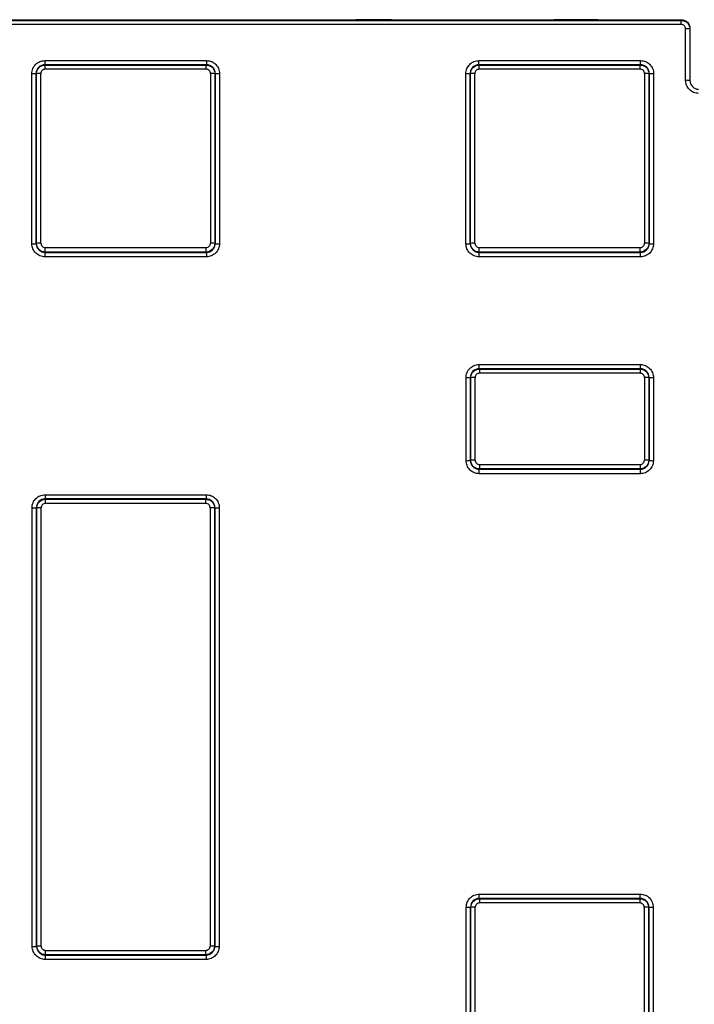
# Model space of a CAD drawing. Units: millimetres. Extents: x 8 to 667, y -29 to 291.
# Drawn here: x 134 to 156, y 233 to 265 of the extents above; entities that cross this region are included whole.
import ezdxf

# ---------------------------------------------------------------- set-up
doc = ezdxf.new("R2010")
doc.units = ezdxf.units.MM

msp = doc.modelspace()

# ---------------------------------------------------------------- linework, layer by layer
at = {"color": 7, "linetype": 'Continuous', "lineweight": 25}
for p, q in [((47.3145, 265.198), (155.3145, 265.198)), ((58.0288, 265.2182), (144.6002, 265.2182)), ((145.282, 265.2182), (144.6002, 265.2182)), ((145.7823, 265.2182), (151.1325, 265.2182)), ((152.0644, 265.2182), (151.6327, 265.2182)), ((152.5646, 265.2182), (155.3145, 265.2182)), ((155.3145, 265.198), (155.3145, 265.2182)), ((155.3145, 265.0611), (155.3145, 265.198)), ((155.3145, 265.0611), (47.3145, 265.0611)), ((155.4574, 263.2239), (155.4574, 264.9181)), ((155.6002, 264.9322), (155.6002, 264.9122)), ((155.6002, 264.9122), (155.6002, 263.2182)), ((134.3678, 263.8734), (139.6898, 263.8734)), ((134.3678, 263.8734), (134.3678, 263.7363)), ((139.6898, 263.8734), (139.6898, 263.7363)), ((148.6535, 263.8734), (153.9756, 263.8734)), ((148.6535, 263.7363), (148.6535, 263.8734)), ((153.9756, 263.7363), (153.9756, 263.8734)), ((134.3678, 263.7363), (134.378, 263.726)), ((139.6898, 263.7363), (134.3678, 263.7363)), ((134.378, 263.5889), (134.378, 263.726)), ((134.378, 263.726), (139.6796, 263.726)), ((139.6796, 263.5889), (134.378, 263.5889)), ((139.6796, 263.726), (139.6898, 263.7363)), ((139.6796, 263.5889), (139.6796, 263.726)), ((148.6535, 263.7363), (148.6638, 263.726)), ((153.9756, 263.7363), (148.6535, 263.7363)), ((148.6638, 263.5889), (148.6638, 263.726)), ((148.6638, 263.726), (153.9653, 263.726)), ((153.9653, 263.5889), (148.6638, 263.5889)), ((153.9653, 263.726), (153.9756, 263.7363)), ((153.9653, 263.5889), (153.9653, 263.726)), ((134.0925, 263.4403), (134.0824, 263.4503)), ((139.9752, 263.4503), (139.9651, 263.4403)), ((148.3782, 263.4403), (148.3681, 263.4503)), ((154.2609, 263.4503), (154.2509, 263.4403)), ((134.0861, 257.8468), (134.0961, 257.8569)), ((134.3819, 257.7192), (139.6757, 257.7192)), ((134.3819, 257.5713), (134.3819, 257.7192)), ((139.6757, 257.5713), (139.6757, 257.7192)), ((139.9615, 257.8569), (139.9715, 257.8468)), ((148.3718, 257.8468), (148.3819, 257.8569)), ((148.6676, 257.7192), (153.9614, 257.7192)), ((148.6676, 257.5713), (148.6676, 257.7192)), ((153.9614, 257.5713), (153.9614, 257.7192)), ((154.2472, 257.8569), (154.2572, 257.8468)), ((134.3819, 257.5713), (134.372, 257.5614)), ((134.372, 257.5614), (139.6856, 257.5614)), ((134.372, 257.5614), (134.372, 257.4136)), ((139.6856, 257.4136), (134.372, 257.4136)), ((139.6757, 257.5713), (134.3819, 257.5713)), ((139.6856, 257.5614), (139.6757, 257.5713)), ((139.6856, 257.5614), (139.6856, 257.4136)), ((148.6676, 257.5713), (148.6577, 257.5614)), ((148.6577, 257.5614), (153.9713, 257.5614)), ((148.6577, 257.4136), (148.6577, 257.5614)), ((153.9713, 257.4136), (148.6577, 257.4136)), ((153.9614, 257.5713), (148.6676, 257.5713)), ((153.9713, 257.5614), (153.9614, 257.5713)), ((153.9713, 257.4136), (153.9713, 257.5614)), ((148.6598, 253.8683), (153.9692, 253.8683)), ((148.6598, 253.73), (148.6598, 253.8683)), ((153.9692, 253.73), (153.9692, 253.8683)), ((148.6598, 253.73), (148.67, 253.7198)), ((153.9692, 253.73), (148.6598, 253.73)), ((148.67, 253.7198), (148.67, 253.5814)), ((148.67, 253.7198), (153.959, 253.7198)), ((153.959, 253.5814), (148.67, 253.5814)), ((153.959, 253.7198), (153.9692, 253.73)), ((153.959, 253.7198), (153.959, 253.5814)), ((148.3844, 253.434), (148.3744, 253.4441)), ((154.2547, 253.4441), (154.2446, 253.434)), ((148.3758, 250.708), (148.3859, 250.718)), ((148.6716, 250.5794), (148.6716, 250.4324)), ((148.6716, 250.5794), (153.9574, 250.5794)), ((153.9574, 250.5794), (153.9574, 250.4324)), ((154.2432, 250.718), (154.2532, 250.708)), ((148.6716, 250.4324), (148.6617, 250.4225)), ((148.6617, 250.4225), (153.9673, 250.4225)), ((148.6617, 250.2756), (148.6617, 250.4225)), ((153.9673, 250.2756), (148.6617, 250.2756)), ((153.9574, 250.4324), (148.6716, 250.4324)), ((153.9673, 250.4225), (153.9574, 250.4324)), ((153.9673, 250.2756), (153.9673, 250.4225)), ((134.3763, 249.5809), (139.6813, 249.5809)), ((134.3763, 249.5809), (134.3763, 249.442)), ((139.6813, 249.5809), (139.6813, 249.442)), ((134.3763, 249.442), (134.3865, 249.4318)), ((139.6813, 249.442), (134.3763, 249.442)), ((134.3865, 249.293), (134.3865, 249.4318)), ((134.3865, 249.4318), (139.6711, 249.4318)), ((139.6711, 249.293), (134.3865, 249.293)), ((139.6711, 249.4318), (139.6813, 249.442)), ((139.6711, 249.293), (139.6711, 249.4318)), ((134.1009, 249.1461), (134.0909, 249.1562)), ((139.9668, 249.1562), (139.9567, 249.1461)), ((148.6672, 236.294), (148.6672, 236.4345)), ((148.6672, 236.4345), (153.9619, 236.4345)), ((148.6672, 236.294), (148.6773, 236.2839)), ((153.9619, 236.294), (148.6672, 236.294)), ((153.9517, 236.2839), (153.9619, 236.294)), ((153.9619, 236.294), (153.9619, 236.4345)), ((148.3917, 235.9982), (148.3816, 236.0083)), ((148.6773, 236.2839), (148.6773, 236.1434)), ((148.6773, 236.2839), (153.9517, 236.2839)), ((153.9517, 236.1434), (148.6773, 236.1434)), ((153.9517, 236.2839), (153.9517, 236.1434)), ((154.2474, 236.0083), (154.2373, 235.9982)), ((134.0963, 234.7142), (134.1063, 234.7242)), ((139.9513, 234.7242), (139.9613, 234.7142)), ((134.392, 234.4386), (134.382, 234.4286)), ((134.382, 234.4286), (139.6756, 234.4286)), ((134.382, 234.4286), (134.382, 234.2836)), ((134.392, 234.4386), (134.392, 234.5836)), ((134.392, 234.5836), (139.6656, 234.5836)), ((139.6656, 234.4386), (134.392, 234.4386)), ((139.6656, 234.4386), (139.6656, 234.5836)), ((139.6756, 234.4286), (139.6656, 234.4386)), ((139.6756, 234.4286), (139.6756, 234.2836)), ((139.6756, 234.2836), (134.382, 234.2836))]:
    msp.add_line(p, q, dxfattribs=at)
for centre, radius, start, end in [((155.493, 264.0508), 0.8681, 82.90608, 92.35388), ((133.9737, 264.376), 0.932, 267.89878, 276.69569), ((134.2011, 262.514), 0.9326, 87.90026, 96.69093), ((139.8565, 262.514), 0.9326, 83.30907, 92.09974), ((140.0839, 264.376), 0.932, 263.30431, 272.10122), ((148.2594, 264.376), 0.932, 267.89878, 276.69569), ((148.4868, 262.514), 0.9326, 87.90026, 96.69093), ((154.1422, 262.514), 0.9326, 83.30907, 92.09974), ((154.3696, 264.376), 0.932, 263.30431, 272.10122), ((155.493, 262.3249), 0.8997, 83.1567, 92.27144), ((133.9774, 258.9005), 1.0592, 268.15059, 275.8875), ((134.2048, 256.803), 1.0595, 88.15105, 95.88605), ((139.8528, 256.803), 1.0595, 84.11395, 91.84895), ((140.0802, 258.9005), 1.0592, 264.1125, 271.84941), ((148.2631, 258.9005), 1.0592, 268.15059, 275.8875), ((148.4905, 256.803), 1.0595, 88.15105, 95.88605), ((154.1385, 256.803), 1.0595, 84.11395, 91.84895), ((154.3659, 258.9005), 1.0592, 264.1125, 271.84941), ((148.2657, 254.6261), 1.187, 268.34923, 275.25159), ((148.4931, 252.2511), 1.1879, 88.35049, 95.24754), ((154.136, 252.2511), 1.1879, 84.75246, 91.64951), ((154.3633, 254.6261), 1.187, 264.74841, 271.65077), ((148.2672, 251.9867), 1.2833, 268.47298, 274.85603), ((148.4945, 249.4391), 1.2836, 88.47328, 94.85508), ((154.1345, 249.4391), 1.2836, 85.14492, 91.52672), ((154.3619, 251.9867), 1.2833, 265.14397, 271.52702), ((133.9822, 250.4971), 1.3453, 268.54326, 274.63157), ((134.2096, 247.8041), 1.3464, 88.54444, 94.62782), ((139.848, 247.8041), 1.3464, 85.37218, 91.45556), ((140.0754, 250.4971), 1.3453, 265.36843, 271.45674), ((148.273, 238.2886), 2.2829, 269.14113, 272.72703), ((148.5003, 233.7155), 2.2853, 89.14202, 92.72422), ((154.1287, 233.7155), 2.2853, 87.27578, 90.85798), ((154.356, 238.2886), 2.2829, 267.27297, 270.85887), ((133.9876, 237.1632), 2.4515, 269.20016, 272.53936), ((134.2149, 232.2753), 2.4513, 89.2001, 92.53956), ((139.8427, 232.2753), 2.4513, 87.46044, 90.7999), ((140.07, 237.1632), 2.4515, 267.46064, 270.79984)]:
    msp.add_arc(centre, radius, start, end, dxfattribs=at)
for centre, major_axis, ratio, start_param, end_param in [((113.8363, 217.2182), (0, 1152.5), 0.0174572, 4.7476445, 4.7525095), ((113.9791, 217.2182), (0, 1152.6429), 0.0174551, 4.7476445, 4.7525095), ((113.9792, 217.2182), (0, 1153.2143), 0.0174551, 4.7476358, 4.7524808), ((114.122, 217.2182), (0, 1153.3571), 0.0174529, 4.7476358, 4.7524808), ((159.9356, 217.2182), (0, 1153.3571), 0.0174529, 1.5307045, 1.5355495), ((160.0784, 217.2182), (0, 1153.2143), 0.0174551, 1.5307045, 1.5355495), ((160.0785, 217.2182), (0, 1152.6429), 0.0174551, 1.5306759, 1.5355408), ((160.2213, 217.2182), (0, 1152.5), 0.0174572, 1.5306759, 1.5355408), ((128.122, 217.2182), (0, 1152.5), 0.0174572, 4.7476445, 4.7525095), ((128.2648, 217.2182), (0, 1152.6429), 0.0174551, 4.7476445, 4.7525095), ((128.2649, 217.2182), (0, 1153.2143), 0.0174551, 4.7476358, 4.7524808), ((128.4078, 217.2182), (0, 1153.3571), 0.0174529, 4.7476358, 4.7524808), ((174.2213, 217.2182), (0, 1153.3571), 0.0174529, 1.5307045, 1.5355495), ((174.3641, 217.2182), (0, 1153.2143), 0.0174551, 1.5307045, 1.5355495), ((174.3642, 217.2182), (0, 1152.6429), 0.0174551, 1.5306759, 1.5355408), ((174.507, 217.2182), (0, 1152.5), 0.0174572, 1.5306759, 1.5355408), ((128.122, 217.2182), (0, 1152.5), 0.0174572, 4.7414479, 4.7438227), ((128.2648, 217.2182), (0, 1152.6429), 0.0174551, 4.7414479, 4.7438227), ((128.2649, 217.2182), (0, 1153.2143), 0.0174551, 4.7414422, 4.7437984), ((128.4078, 217.2182), (0, 1153.3571), 0.0174529, 4.7414422, 4.7437984), ((174.2213, 217.2182), (0, 1153.3571), 0.0174529, 1.5393869, 1.5417431), ((174.3641, 217.2182), (0, 1153.2143), 0.0174551, 1.5393869, 1.5417431), ((174.3642, 217.2182), (0, 1152.6429), 0.0174551, 1.5393626, 1.5417374), ((174.507, 217.2182), (0, 1152.5), 0.0174572, 1.5393626, 1.5417374), ((113.8363, 217.2182), (0, 1152.5), 0.0174572, 4.7275686, 4.740101), ((113.9791, 217.2182), (0, 1152.6429), 0.0174551, 4.7275686, 4.740101), ((113.9792, 217.2182), (0, 1153.2143), 0.0174551, 4.7275698, 4.7400785), ((114.122, 217.2182), (0, 1153.3571), 0.0174529, 4.7275698, 4.7400785), ((159.9356, 217.2182), (0, 1153.3571), 0.0174529, 1.5431068, 1.5556155), ((160.0784, 217.2182), (0, 1153.2143), 0.0174551, 1.5431068, 1.5556155), ((160.0785, 217.2182), (0, 1152.6429), 0.0174551, 1.5430843, 1.5556167), ((160.2213, 217.2182), (0, 1152.5), 0.0174572, 1.5430843, 1.5556167), ((128.122, 217.2182), (0, 1152.5), 0.0174572, 4.7057564, 4.7286914), ((128.2648, 217.2182), (0, 1152.6429), 0.0174551, 4.7057564, 4.7286914), ((128.2649, 217.2182), (0, 1153.2143), 0.0174551, 4.7057684, 4.7286746), ((128.4078, 217.2182), (0, 1153.3571), 0.0174529, 4.7057684, 4.7286746), ((174.2213, 217.2182), (0, 1153.3571), 0.0174529, 1.5545107, 1.5774169), ((174.3641, 217.2182), (0, 1153.2143), 0.0174551, 1.5545107, 1.5774169), ((174.3642, 217.2182), (0, 1152.6429), 0.0174551, 1.5544939, 1.577429), ((174.507, 217.2182), (0, 1152.5), 0.0174572, 1.5544939, 1.577429)]:
    msp.add_ellipse(centre, major_axis=major_axis, ratio=ratio, start_param=start_param, end_param=end_param, dxfattribs=at)
for points, knots in [([(145.7823, 265.2182), (145.7346, 265.2182), (145.6894, 265.2185), (145.6298, 265.2191), (145.611, 265.2194), (145.583, 265.2198), (145.5737, 265.2199), (145.554, 265.2201), (145.543, 265.2202), (145.5195, 265.2202), (145.5087, 265.2201), (145.4892, 265.2199), (145.48, 265.2198), (145.4522, 265.2194), (145.4336, 265.2191), (145.3943, 265.2187), (145.3737, 265.2185), (145.3292, 265.2182), (145.3058, 265.2182), (145.282, 265.2182)], [0, 0, 0, 0, 0.25, 0.25, 0.375, 0.375, 0.4375, 0.4375, 0.5, 0.5, 0.5625, 0.5625, 0.625, 0.625, 0.75, 0.75, 0.875, 0.875, 1, 1, 1, 1]), ([(151.6327, 265.2182), (151.585, 265.2182), (151.5399, 265.2185), (151.4803, 265.2191), (151.4615, 265.2194), (151.4335, 265.2198), (151.4242, 265.2199), (151.4045, 265.2201), (151.3934, 265.2202), (151.37, 265.2202), (151.3592, 265.2201), (151.3397, 265.2199), (151.3305, 265.2198), (151.3027, 265.2194), (151.2841, 265.2191), (151.2448, 265.2187), (151.2241, 265.2185), (151.1796, 265.2182), (151.1563, 265.2182), (151.1325, 265.2182)], [0, 0, 0, 0, 0.25, 0.25, 0.375, 0.375, 0.4375, 0.4375, 0.5, 0.5, 0.5625, 0.5625, 0.625, 0.625, 0.75, 0.75, 0.875, 0.875, 1, 1, 1, 1]), ([(152.5646, 265.2182), (152.5169, 265.2182), (152.4718, 265.2185), (152.4122, 265.2191), (152.3934, 265.2194), (152.3654, 265.2198), (152.3561, 265.2199), (152.3364, 265.2201), (152.3253, 265.2202), (152.3019, 265.2202), (152.2911, 265.2201), (152.2716, 265.2199), (152.2624, 265.2198), (152.2347, 265.2194), (152.216, 265.2191), (152.1767, 265.2187), (152.1561, 265.2185), (152.1115, 265.2182), (152.0882, 265.2182), (152.0644, 265.2182)], [0, 0, 0, 0, 0.25, 0.25, 0.375, 0.375, 0.4375, 0.4375, 0.5, 0.5, 0.5625, 0.5625, 0.625, 0.625, 0.75, 0.75, 0.875, 0.875, 1, 1, 1, 1]), ([(155.3145, 265.2182), (155.3523, 265.2182), (155.3893, 265.2107), (155.4585, 265.182), (155.4902, 265.1608), (155.5692, 265.0817), (155.6002, 265.0077), (155.6002, 264.9322)], [0, 0, 0, 0, 0.25, 0.25, 0.5, 0.5, 1, 1, 1, 1]), ([(155.3145, 265.198), (155.3523, 265.198), (155.3893, 265.1906), (155.4585, 265.1619), (155.4901, 265.1407), (155.5692, 265.0617), (155.6002, 264.9877), (155.6002, 264.9122)], [0, 0, 0, 0, 0.25, 0.25, 0.5, 0.5, 1, 1, 1, 1]), ([(155.4574, 264.9181), (155.4574, 264.9559), (155.4419, 264.9929), (155.3892, 265.0456), (155.3523, 265.0611), (155.3145, 265.0611)], [0, 0, 0, 0, 0.5, 0.5, 1, 1, 1, 1]), ([(133.9396, 263.4446), (133.9395, 263.4729), (133.9423, 263.5007), (133.9531, 263.5554), (133.9613, 263.5826), (133.9827, 263.6345), (133.9958, 263.6591), (134.0268, 263.7057), (134.0449, 263.7278), (134.1041, 263.7872), (134.1518, 263.8191), (134.2549, 263.862), (134.3111, 263.8734), (134.3678, 263.8734)], [0, 0, 0, 0, 0.125, 0.125, 0.25, 0.25, 0.375, 0.375, 0.5, 0.5, 0.75, 0.75, 1, 1, 1, 1]), ([(139.6898, 263.8734), (139.7182, 263.8734), (139.746, 263.8706), (139.8007, 263.8597), (139.828, 263.8515), (139.8798, 263.8299), (139.9044, 263.8168), (139.951, 263.7857), (139.973, 263.7676), (140.0323, 263.7083), (140.0641, 263.6605), (140.1068, 263.5574), (140.1181, 263.5012), (140.1181, 263.4446)], [0, 0, 0, 0, 0.125, 0.125, 0.25, 0.25, 0.375, 0.375, 0.5, 0.5, 0.75, 0.75, 1, 1, 1, 1]), ([(148.2253, 263.4446), (148.2253, 263.4729), (148.228, 263.5007), (148.2388, 263.5554), (148.247, 263.5826), (148.2684, 263.6345), (148.2815, 263.6591), (148.3126, 263.7057), (148.3306, 263.7278), (148.3898, 263.7872), (148.4375, 263.8191), (148.5406, 263.862), (148.5969, 263.8734), (148.6535, 263.8734)], [0, 0, 0, 0, 0.125, 0.125, 0.25, 0.25, 0.375, 0.375, 0.5, 0.5, 0.75, 0.75, 1, 1, 1, 1]), ([(153.9756, 263.8734), (154.0039, 263.8734), (154.0317, 263.8706), (154.0865, 263.8597), (154.1137, 263.8515), (154.1655, 263.8299), (154.1901, 263.8168), (154.2367, 263.7857), (154.2587, 263.7676), (154.318, 263.7083), (154.3498, 263.6605), (154.3925, 263.5574), (154.4038, 263.5012), (154.4038, 263.4446)], [0, 0, 0, 0, 0.125, 0.125, 0.25, 0.25, 0.375, 0.375, 0.5, 0.5, 0.75, 0.75, 1, 1, 1, 1]), ([(134.3678, 263.7363), (134.2922, 263.7363), (134.2182, 263.7052), (134.1393, 263.6259), (134.1182, 263.5942), (134.0897, 263.525), (134.0823, 263.488), (134.0824, 263.4503)], [0, 0, 0, 0, 0.5, 0.5, 0.75, 0.75, 1, 1, 1, 1]), ([(134.0925, 263.4403), (134.0925, 263.478), (134.0999, 263.515), (134.1285, 263.5842), (134.1497, 263.6159), (134.2286, 263.695), (134.3026, 263.726), (134.378, 263.726)], [0, 0, 0, 0, 0.25, 0.25, 0.5, 0.5, 1, 1, 1, 1]), ([(134.378, 263.5889), (134.3403, 263.5889), (134.3033, 263.5734), (134.2507, 263.5206), (134.2353, 263.4837), (134.2353, 263.446)], [0, 0, 0, 0, 0.5, 0.5, 1, 1, 1, 1]), ([(139.6796, 263.726), (139.7173, 263.726), (139.7543, 263.7186), (139.8235, 263.6899), (139.8551, 263.6687), (139.9342, 263.5897), (139.9652, 263.5157), (139.9651, 263.4403)], [0, 0, 0, 0, 0.25, 0.25, 0.5, 0.5, 1, 1, 1, 1]), ([(139.8223, 263.446), (139.8223, 263.4837), (139.8069, 263.5207), (139.7542, 263.5734), (139.7173, 263.5889), (139.6796, 263.5889)], [0, 0, 0, 0, 0.5, 0.5, 1, 1, 1, 1]), ([(139.9752, 263.4503), (139.9753, 263.5257), (139.9445, 263.5997), (139.8656, 263.6789), (139.8339, 263.7001), (139.7647, 263.7289), (139.7276, 263.7363), (139.6898, 263.7363)], [0, 0, 0, 0, 0.5, 0.5, 0.75, 0.75, 1, 1, 1, 1]), ([(148.6535, 263.7363), (148.5779, 263.7363), (148.5039, 263.7052), (148.425, 263.6259), (148.4039, 263.5942), (148.3754, 263.525), (148.3681, 263.488), (148.3681, 263.4503)], [0, 0, 0, 0, 0.5, 0.5, 0.75, 0.75, 1, 1, 1, 1]), ([(148.3782, 263.4403), (148.3782, 263.478), (148.3856, 263.515), (148.4142, 263.5842), (148.4354, 263.6159), (148.5143, 263.695), (148.5883, 263.726), (148.6638, 263.726)], [0, 0, 0, 0, 0.25, 0.25, 0.5, 0.5, 1, 1, 1, 1]), ([(148.6638, 263.5889), (148.626, 263.5889), (148.589, 263.5734), (148.5364, 263.5206), (148.521, 263.4837), (148.521, 263.446)], [0, 0, 0, 0, 0.5, 0.5, 1, 1, 1, 1]), ([(153.9653, 263.726), (154.003, 263.726), (154.04, 263.7186), (154.1092, 263.6899), (154.1409, 263.6687), (154.2199, 263.5897), (154.2509, 263.5157), (154.2509, 263.4403)], [0, 0, 0, 0, 0.25, 0.25, 0.5, 0.5, 1, 1, 1, 1]), ([(154.108, 263.446), (154.108, 263.4837), (154.0926, 263.5207), (154.0399, 263.5734), (154.003, 263.5889), (153.9653, 263.5889)], [0, 0, 0, 0, 0.5, 0.5, 1, 1, 1, 1]), ([(154.2609, 263.4503), (154.261, 263.5257), (154.2302, 263.5997), (154.1513, 263.6789), (154.1196, 263.7001), (154.0504, 263.7289), (154.0133, 263.7363), (153.9756, 263.7363)], [0, 0, 0, 0, 0.5, 0.5, 0.75, 0.75, 1, 1, 1, 1]), ([(155.8859, 262.7952), (155.8576, 262.7952), (155.8298, 262.798), (155.775, 262.8089), (155.7478, 262.8171), (155.6959, 262.8387), (155.6713, 262.8518), (155.6248, 262.8829), (155.6027, 262.901), (155.5434, 262.9603), (155.5115, 263.008), (155.4687, 263.1111), (155.4574, 263.1673), (155.4574, 263.2239)], [0, 0, 0, 0, 0.125, 0.125, 0.25, 0.25, 0.375, 0.375, 0.5, 0.5, 0.75, 0.75, 1, 1, 1, 1]), ([(155.6002, 263.2182), (155.6002, 263.1428), (155.6312, 263.0689), (155.7102, 262.9898), (155.7419, 262.9686), (155.8111, 262.9399), (155.8482, 262.9325), (155.8859, 262.9325)], [0, 0, 0, 0, 0.5, 0.5, 0.75, 0.75, 1, 1, 1, 1]), ([(134.372, 257.4136), (134.3437, 257.4136), (134.3159, 257.4164), (134.2611, 257.4272), (134.2339, 257.4355), (134.1821, 257.4569), (134.1575, 257.4701), (134.1109, 257.5011), (134.0888, 257.5192), (134.0295, 257.5784), (133.9975, 257.6261), (133.9547, 257.729), (133.9433, 257.7852), (133.9432, 257.8418)], [0, 0, 0, 0, 0.125, 0.125, 0.25, 0.25, 0.375, 0.375, 0.5, 0.5, 0.75, 0.75, 1, 1, 1, 1]), ([(134.0861, 257.8468), (134.0861, 257.7714), (134.1172, 257.6975), (134.1964, 257.6186), (134.228, 257.5974), (134.2972, 257.5688), (134.3343, 257.5614), (134.372, 257.5614)], [0, 0, 0, 0, 0.5, 0.5, 0.75, 0.75, 1, 1, 1, 1]), ([(134.3819, 257.5713), (134.3442, 257.5713), (134.3072, 257.5787), (134.238, 257.6074), (134.2063, 257.6286), (134.1272, 257.7075), (134.0962, 257.7815), (134.0961, 257.8569)], [0, 0, 0, 0, 0.25, 0.25, 0.5, 0.5, 1, 1, 1, 1]), ([(134.239, 257.8619), (134.239, 257.8242), (134.2545, 257.7873), (134.3073, 257.7346), (134.3442, 257.7192), (134.3819, 257.7192)], [0, 0, 0, 0, 0.5, 0.5, 1, 1, 1, 1]), ([(139.6757, 257.7192), (139.7134, 257.7192), (139.7504, 257.7347), (139.8031, 257.7873), (139.8186, 257.8242), (139.8186, 257.8619)], [0, 0, 0, 0, 0.5, 0.5, 1, 1, 1, 1]), ([(139.9615, 257.8569), (139.9615, 257.8192), (139.954, 257.7822), (139.9253, 257.713), (139.9041, 257.6814), (139.8251, 257.6024), (139.7512, 257.5713), (139.6757, 257.5713)], [0, 0, 0, 0, 0.25, 0.25, 0.5, 0.5, 1, 1, 1, 1]), ([(139.6856, 257.5614), (139.7611, 257.5614), (139.8351, 257.5924), (139.9141, 257.6714), (139.9353, 257.703), (139.964, 257.7721), (139.9715, 257.8091), (139.9715, 257.8468)], [0, 0, 0, 0, 0.5, 0.5, 0.75, 0.75, 1, 1, 1, 1]), ([(140.1144, 257.8418), (140.1143, 257.8135), (140.1116, 257.7857), (140.1006, 257.731), (140.0924, 257.7038), (140.0709, 257.652), (140.0577, 257.6274), (140.0266, 257.5809), (140.0085, 257.5589), (139.9493, 257.4996), (139.9015, 257.4677), (139.7984, 257.425), (139.7422, 257.4136), (139.6856, 257.4136)], [0, 0, 0, 0, 0.125, 0.125, 0.25, 0.25, 0.375, 0.375, 0.5, 0.5, 0.75, 0.75, 1, 1, 1, 1]), ([(148.6577, 257.4136), (148.6294, 257.4136), (148.6016, 257.4164), (148.5469, 257.4272), (148.5197, 257.4355), (148.4678, 257.4569), (148.4432, 257.4701), (148.3966, 257.5011), (148.3745, 257.5192), (148.3152, 257.5784), (148.2833, 257.6261), (148.2404, 257.729), (148.229, 257.7852), (148.229, 257.8418)], [0, 0, 0, 0, 0.125, 0.125, 0.25, 0.25, 0.375, 0.375, 0.5, 0.5, 0.75, 0.75, 1, 1, 1, 1]), ([(148.3718, 257.8468), (148.3719, 257.7714), (148.403, 257.6975), (148.4821, 257.6186), (148.5138, 257.5974), (148.583, 257.5688), (148.62, 257.5614), (148.6577, 257.5614)], [0, 0, 0, 0, 0.5, 0.5, 0.75, 0.75, 1, 1, 1, 1]), ([(148.6676, 257.5713), (148.6299, 257.5713), (148.5929, 257.5787), (148.5237, 257.6074), (148.492, 257.6286), (148.413, 257.7075), (148.3819, 257.7815), (148.3819, 257.8569)], [0, 0, 0, 0, 0.25, 0.25, 0.5, 0.5, 1, 1, 1, 1]), ([(148.5247, 257.8619), (148.5247, 257.8242), (148.5403, 257.7873), (148.593, 257.7346), (148.6299, 257.7192), (148.6676, 257.7192)], [0, 0, 0, 0, 0.5, 0.5, 1, 1, 1, 1]), ([(153.9614, 257.7192), (153.9992, 257.7192), (154.0361, 257.7347), (154.0888, 257.7873), (154.1043, 257.8242), (154.1043, 257.8619)], [0, 0, 0, 0, 0.5, 0.5, 1, 1, 1, 1]), ([(154.2472, 257.8569), (154.2472, 257.8192), (154.2397, 257.7822), (154.2111, 257.713), (154.1898, 257.6814), (154.1108, 257.6024), (154.0369, 257.5713), (153.9614, 257.5713)], [0, 0, 0, 0, 0.25, 0.25, 0.5, 0.5, 1, 1, 1, 1]), ([(153.9713, 257.5614), (154.0468, 257.5614), (154.1208, 257.5924), (154.1998, 257.6714), (154.2211, 257.703), (154.2498, 257.7721), (154.2572, 257.8091), (154.2572, 257.8468)], [0, 0, 0, 0, 0.5, 0.5, 0.75, 0.75, 1, 1, 1, 1]), ([(154.4001, 257.8418), (154.4001, 257.8135), (154.3973, 257.7857), (154.3864, 257.731), (154.3781, 257.7038), (154.3566, 257.652), (154.3434, 257.6274), (154.3123, 257.5809), (154.2943, 257.5589), (154.235, 257.4996), (154.1872, 257.4677), (154.0841, 257.425), (154.0279, 257.4136), (153.9713, 257.4136)], [0, 0, 0, 0, 0.125, 0.125, 0.25, 0.25, 0.375, 0.375, 0.5, 0.5, 0.75, 0.75, 1, 1, 1, 1]), ([(148.2315, 253.4396), (148.2315, 253.4679), (148.2343, 253.4957), (148.2451, 253.5504), (148.2533, 253.5776), (148.2747, 253.6295), (148.2879, 253.6541), (148.3189, 253.7007), (148.3369, 253.7228), (148.3961, 253.7821), (148.4439, 253.8141), (148.5469, 253.8569), (148.6032, 253.8683), (148.6598, 253.8683)], [0, 0, 0, 0, 0.125, 0.125, 0.25, 0.25, 0.375, 0.375, 0.5, 0.5, 0.75, 0.75, 1, 1, 1, 1]), ([(153.9692, 253.8683), (153.9975, 253.8683), (154.0254, 253.8655), (154.0801, 253.8546), (154.1073, 253.8464), (154.1592, 253.8249), (154.1838, 253.8117), (154.2304, 253.7806), (154.2524, 253.7625), (154.3116, 253.7032), (154.3435, 253.6555), (154.3862, 253.5524), (154.3975, 253.4962), (154.3975, 253.4396)], [0, 0, 0, 0, 0.125, 0.125, 0.25, 0.25, 0.375, 0.375, 0.5, 0.5, 0.75, 0.75, 1, 1, 1, 1]), ([(148.6598, 253.73), (148.5843, 253.73), (148.5103, 253.6989), (148.4313, 253.6197), (148.4102, 253.588), (148.3817, 253.5188), (148.3743, 253.4818), (148.3744, 253.4441)], [0, 0, 0, 0, 0.5, 0.5, 0.75, 0.75, 1, 1, 1, 1]), ([(148.3844, 253.434), (148.3844, 253.4717), (148.3918, 253.5088), (148.4205, 253.5779), (148.4416, 253.6096), (148.5206, 253.6887), (148.5946, 253.7198), (148.67, 253.7198)], [0, 0, 0, 0, 0.25, 0.25, 0.5, 0.5, 1, 1, 1, 1]), ([(148.67, 253.5814), (148.6323, 253.5814), (148.5953, 253.5659), (148.5427, 253.5131), (148.5272, 253.4762), (148.5273, 253.4385)], [0, 0, 0, 0, 0.5, 0.5, 1, 1, 1, 1]), ([(153.959, 253.7198), (153.9967, 253.7198), (154.0338, 253.7123), (154.1029, 253.6837), (154.1346, 253.6625), (154.2136, 253.5834), (154.2446, 253.5095), (154.2446, 253.434)], [0, 0, 0, 0, 0.25, 0.25, 0.5, 0.5, 1, 1, 1, 1]), ([(154.1018, 253.4385), (154.1018, 253.4762), (154.0863, 253.5132), (154.0337, 253.5659), (153.9968, 253.5814), (153.959, 253.5814)], [0, 0, 0, 0, 0.5, 0.5, 1, 1, 1, 1]), ([(154.2547, 253.4441), (154.2548, 253.5195), (154.2239, 253.5935), (154.1449, 253.6726), (154.1132, 253.6939), (154.0441, 253.7226), (154.007, 253.73), (153.9692, 253.73)], [0, 0, 0, 0, 0.5, 0.5, 0.75, 0.75, 1, 1, 1, 1]), ([(148.6617, 250.2756), (148.6334, 250.2756), (148.6056, 250.2784), (148.5508, 250.2892), (148.5236, 250.2974), (148.4718, 250.3189), (148.4471, 250.3321), (148.4006, 250.3631), (148.3785, 250.3812), (148.3192, 250.4404), (148.2872, 250.4881), (148.2444, 250.5911), (148.233, 250.6473), (148.233, 250.7038)], [0, 0, 0, 0, 0.125, 0.125, 0.25, 0.25, 0.375, 0.375, 0.5, 0.5, 0.75, 0.75, 1, 1, 1, 1]), ([(148.3758, 250.708), (148.3758, 250.6326), (148.4069, 250.5586), (148.4861, 250.4797), (148.5177, 250.4585), (148.5869, 250.4299), (148.624, 250.4225), (148.6617, 250.4225)], [0, 0, 0, 0, 0.5, 0.5, 0.75, 0.75, 1, 1, 1, 1]), ([(148.6716, 250.4324), (148.6339, 250.4324), (148.5969, 250.4399), (148.5277, 250.4685), (148.496, 250.4897), (148.417, 250.5687), (148.3859, 250.6426), (148.3859, 250.718)], [0, 0, 0, 0, 0.25, 0.25, 0.5, 0.5, 1, 1, 1, 1]), ([(148.5287, 250.7222), (148.5287, 250.6845), (148.5443, 250.6475), (148.597, 250.5949), (148.6339, 250.5794), (148.6716, 250.5794)], [0, 0, 0, 0, 0.5, 0.5, 1, 1, 1, 1]), ([(153.9574, 250.5794), (153.9952, 250.5794), (154.0322, 250.5949), (154.0848, 250.6476), (154.1003, 250.6845), (154.1003, 250.7222)], [0, 0, 0, 0, 0.5, 0.5, 1, 1, 1, 1]), ([(154.2432, 250.718), (154.2432, 250.6803), (154.2357, 250.6433), (154.2071, 250.5742), (154.1858, 250.5425), (154.1068, 250.4635), (154.0329, 250.4325), (153.9574, 250.4324)], [0, 0, 0, 0, 0.25, 0.25, 0.5, 0.5, 1, 1, 1, 1]), ([(153.9673, 250.4225), (154.0428, 250.4225), (154.1168, 250.4535), (154.1958, 250.5325), (154.2171, 250.5642), (154.2458, 250.6333), (154.2532, 250.6703), (154.2532, 250.708)], [0, 0, 0, 0, 0.5, 0.5, 0.75, 0.75, 1, 1, 1, 1]), ([(154.3961, 250.7038), (154.3961, 250.6755), (154.3933, 250.6477), (154.3824, 250.593), (154.3741, 250.5658), (154.3526, 250.514), (154.3394, 250.4894), (154.3084, 250.4429), (154.2903, 250.4209), (154.231, 250.3616), (154.1832, 250.3297), (154.0802, 250.287), (154.0239, 250.2756), (153.9673, 250.2756)], [0, 0, 0, 0, 0.125, 0.125, 0.25, 0.25, 0.375, 0.375, 0.5, 0.5, 0.75, 0.75, 1, 1, 1, 1]), ([(133.948, 249.1522), (133.948, 249.1805), (133.9508, 249.2083), (133.9616, 249.263), (133.9698, 249.2902), (133.9913, 249.3421), (134.0044, 249.3667), (134.0354, 249.4133), (134.0535, 249.4354), (134.1127, 249.4947), (134.1604, 249.5267), (134.2635, 249.5695), (134.3197, 249.5809), (134.3763, 249.5809)], [0, 0, 0, 0, 0.125, 0.125, 0.25, 0.25, 0.375, 0.375, 0.5, 0.5, 0.75, 0.75, 1, 1, 1, 1]), ([(139.6813, 249.5809), (139.7096, 249.5809), (139.7374, 249.5781), (139.7922, 249.5672), (139.8194, 249.559), (139.8712, 249.5375), (139.8958, 249.5243), (139.9424, 249.4932), (139.9644, 249.4751), (140.0237, 249.4159), (140.0556, 249.3681), (140.0983, 249.265), (140.1096, 249.2088), (140.1096, 249.1522)], [0, 0, 0, 0, 0.125, 0.125, 0.25, 0.25, 0.375, 0.375, 0.5, 0.5, 0.75, 0.75, 1, 1, 1, 1]), ([(134.3763, 249.442), (134.3008, 249.4421), (134.2268, 249.4109), (134.1479, 249.3318), (134.1267, 249.3001), (134.0982, 249.2309), (134.0908, 249.1939), (134.0909, 249.1562)], [0, 0, 0, 0, 0.5, 0.5, 0.75, 0.75, 1, 1, 1, 1]), ([(134.1009, 249.1461), (134.1009, 249.1838), (134.1083, 249.2208), (134.137, 249.29), (134.1582, 249.3217), (134.2371, 249.4008), (134.3111, 249.4318), (134.3865, 249.4318)], [0, 0, 0, 0, 0.25, 0.25, 0.5, 0.5, 1, 1, 1, 1]), ([(134.3865, 249.293), (134.3488, 249.293), (134.3118, 249.2774), (134.2592, 249.2247), (134.2437, 249.1878), (134.2438, 249.15)], [0, 0, 0, 0, 0.5, 0.5, 1, 1, 1, 1]), ([(139.6711, 249.4318), (139.7088, 249.4318), (139.7458, 249.4244), (139.815, 249.3957), (139.8466, 249.3745), (139.9257, 249.2955), (139.9567, 249.2215), (139.9567, 249.1461)], [0, 0, 0, 0, 0.25, 0.25, 0.5, 0.5, 1, 1, 1, 1]), ([(139.8138, 249.15), (139.8139, 249.1878), (139.7984, 249.2248), (139.7457, 249.2775), (139.7088, 249.293), (139.6711, 249.293)], [0, 0, 0, 0, 0.5, 0.5, 1, 1, 1, 1]), ([(139.9668, 249.1562), (139.9668, 249.2316), (139.9359, 249.3056), (139.857, 249.3847), (139.8253, 249.4059), (139.7561, 249.4346), (139.719, 249.442), (139.6813, 249.442)], [0, 0, 0, 0, 0.5, 0.5, 0.75, 0.75, 1, 1, 1, 1]), ([(148.2388, 236.0059), (148.2388, 236.0342), (148.2415, 236.062), (148.2524, 236.1168), (148.2606, 236.144), (148.2821, 236.1958), (148.2952, 236.2205), (148.3263, 236.267), (148.3443, 236.2891), (148.4036, 236.3484), (148.4513, 236.3803), (148.5543, 236.4231), (148.6106, 236.4345), (148.6672, 236.4345)], [0, 0, 0, 0, 0.125, 0.125, 0.25, 0.25, 0.375, 0.375, 0.5, 0.5, 0.75, 0.75, 1, 1, 1, 1]), ([(148.6672, 236.294), (148.5917, 236.2941), (148.5177, 236.263), (148.4387, 236.1839), (148.4176, 236.1522), (148.389, 236.083), (148.3816, 236.046), (148.3816, 236.0083)], [0, 0, 0, 0, 0.5, 0.5, 0.75, 0.75, 1, 1, 1, 1]), ([(153.9619, 236.4345), (153.9902, 236.4345), (154.018, 236.4317), (154.0727, 236.4209), (154.0999, 236.4126), (154.1518, 236.3911), (154.1764, 236.378), (154.223, 236.3469), (154.245, 236.3288), (154.3043, 236.2696), (154.3362, 236.2218), (154.3789, 236.1187), (154.3903, 236.0625), (154.3903, 236.0059)], [0, 0, 0, 0, 0.125, 0.125, 0.25, 0.25, 0.375, 0.375, 0.5, 0.5, 0.75, 0.75, 1, 1, 1, 1]), ([(154.2474, 236.0083), (154.2475, 236.0837), (154.2165, 236.1577), (154.1375, 236.2367), (154.1058, 236.258), (154.0366, 236.2866), (153.9996, 236.2941), (153.9619, 236.294)], [0, 0, 0, 0, 0.5, 0.5, 0.75, 0.75, 1, 1, 1, 1]), ([(148.3917, 235.9982), (148.3917, 236.0359), (148.3991, 236.0729), (148.4277, 236.1421), (148.4489, 236.1738), (148.5279, 236.2528), (148.6019, 236.2839), (148.6773, 236.2839)], [0, 0, 0, 0, 0.25, 0.25, 0.5, 0.5, 1, 1, 1, 1]), ([(148.6773, 236.1434), (148.6396, 236.1434), (148.6026, 236.1279), (148.55, 236.0751), (148.5345, 236.0382), (148.5345, 236.0005)], [0, 0, 0, 0, 0.5, 0.5, 1, 1, 1, 1]), ([(153.9517, 236.2839), (153.9894, 236.2839), (154.0265, 236.2765), (154.0956, 236.2478), (154.1273, 236.2266), (154.2063, 236.1476), (154.2373, 236.0736), (154.2373, 235.9982)], [0, 0, 0, 0, 0.25, 0.25, 0.5, 0.5, 1, 1, 1, 1]), ([(154.0945, 236.0005), (154.0945, 236.0382), (154.079, 236.0752), (154.0263, 236.1279), (153.9895, 236.1434), (153.9517, 236.1434)], [0, 0, 0, 0, 0.5, 0.5, 1, 1, 1, 1]), ([(134.382, 234.2836), (134.3538, 234.2836), (134.3259, 234.2864), (134.2712, 234.2973), (134.244, 234.3055), (134.1921, 234.327), (134.1675, 234.3401), (134.121, 234.3712), (134.0989, 234.3892), (134.0396, 234.4484), (134.0076, 234.4962), (133.9648, 234.5992), (133.9534, 234.6554), (133.9534, 234.712)], [0, 0, 0, 0, 0.125, 0.125, 0.25, 0.25, 0.375, 0.375, 0.5, 0.5, 0.75, 0.75, 1, 1, 1, 1]), ([(134.0963, 234.7142), (134.0963, 234.6387), (134.1274, 234.5648), (134.2064, 234.4858), (134.2381, 234.4646), (134.3073, 234.436), (134.3443, 234.4286), (134.382, 234.4286)], [0, 0, 0, 0, 0.5, 0.5, 0.75, 0.75, 1, 1, 1, 1]), ([(134.392, 234.4386), (134.3543, 234.4386), (134.3173, 234.446), (134.2481, 234.4747), (134.2165, 234.4959), (134.1374, 234.5748), (134.1063, 234.6488), (134.1063, 234.7242)], [0, 0, 0, 0, 0.25, 0.25, 0.5, 0.5, 1, 1, 1, 1]), ([(134.2492, 234.7264), (134.2492, 234.6887), (134.2647, 234.6517), (134.3174, 234.599), (134.3543, 234.5836), (134.392, 234.5836)], [0, 0, 0, 0, 0.5, 0.5, 1, 1, 1, 1]), ([(139.6656, 234.5836), (139.7033, 234.5836), (139.7403, 234.5991), (139.793, 234.6518), (139.8084, 234.6887), (139.8085, 234.7264)], [0, 0, 0, 0, 0.5, 0.5, 1, 1, 1, 1]), ([(139.9513, 234.7242), (139.9513, 234.6865), (139.9438, 234.6495), (139.9152, 234.5803), (139.894, 234.5487), (139.815, 234.4696), (139.741, 234.4386), (139.6656, 234.4386)], [0, 0, 0, 0, 0.25, 0.25, 0.5, 0.5, 1, 1, 1, 1]), ([(139.6756, 234.4286), (139.751, 234.4286), (139.825, 234.4596), (139.904, 234.5386), (139.9252, 234.5703), (139.9539, 234.6394), (139.9613, 234.6764), (139.9613, 234.7142)], [0, 0, 0, 0, 0.5, 0.5, 0.75, 0.75, 1, 1, 1, 1]), ([(140.1042, 234.712), (140.1042, 234.6837), (140.1014, 234.6559), (140.0905, 234.6012), (140.0823, 234.574), (140.0608, 234.5221), (140.0476, 234.4975), (140.0165, 234.451), (139.9984, 234.4289), (139.9392, 234.3697), (139.8914, 234.3378), (139.7884, 234.295), (139.7321, 234.2836), (139.6756, 234.2836)], [0, 0, 0, 0, 0.125, 0.125, 0.25, 0.25, 0.375, 0.375, 0.5, 0.5, 0.75, 0.75, 1, 1, 1, 1])]:
    msp.add_open_spline(points, degree=3, knots=knots, dxfattribs=at)

doc.saveas('drawing.dxf')
